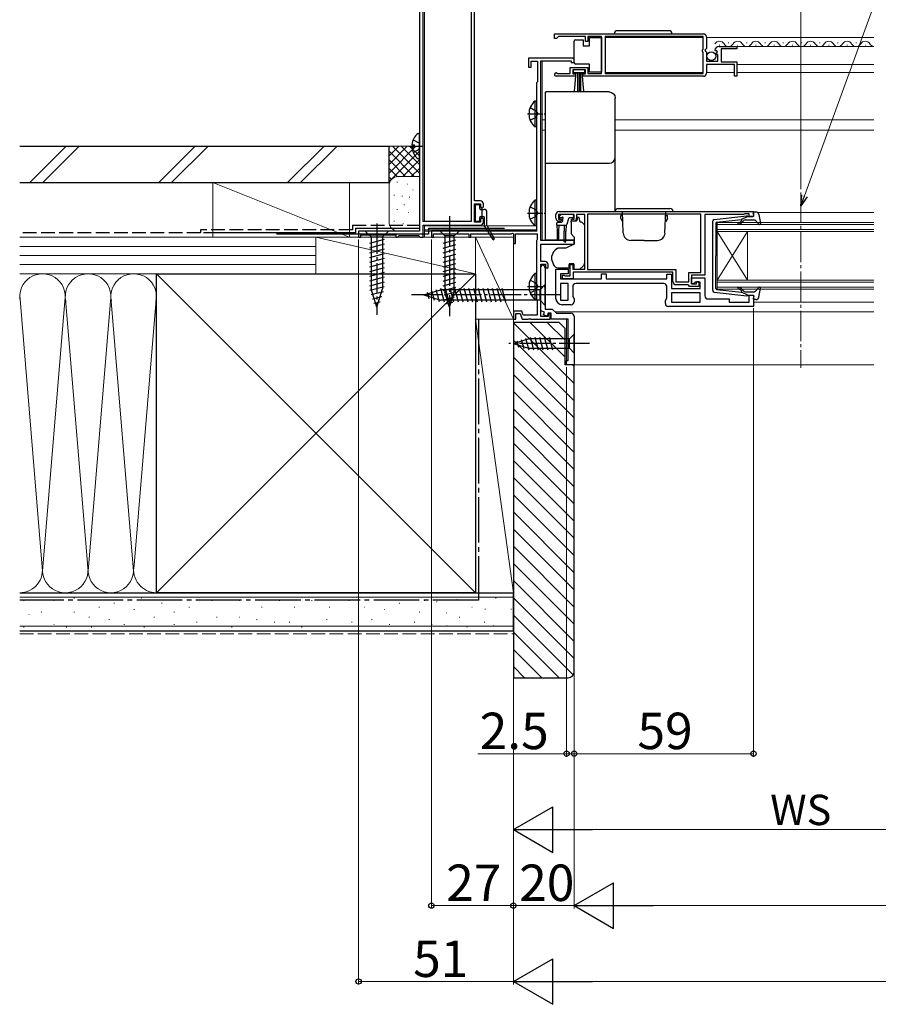
# Model space of a CAD drawing. Extents: x 0 to 1401, y 0 to 2100.
# Drawn here: x 522 to 804, y 955 to 1280 of the extents above; entities that cross this region are included whole.
import ezdxf

# ---------------------------------------------------------------- set-up
doc = ezdxf.new("R2010")
doc.units = 0
doc.linetypes.add('YCENTER_1', pattern=[13, 10, -1, 1, -1])
doc.linetypes.add('YHIDDEN_1', pattern=[4, 3, -1])
for name, color, linetype, lineweight in [('YKK_11', 7, 'CONTINUOUS', 30), ('YKK_12', 2, 'CONTINUOUS', 13), ('YKK_13', 4, 'CONTINUOUS', 30), ('YKK_D', 6, 'CONTINUOUS', 13), ('YSS_K', 3, 'CONTINUOUS', 13), ('YSS_KE', 3, 'CONTINUOUS', 30)]:
    doc.layers.add(name, color=color, linetype=linetype, lineweight=lineweight)
doc.styles.add('text-b', font='txt')

msp = doc.modelspace()

# ---------------------------------------------------------------- linework, layer by layer
at = {"layer": 'YKK_11', "linetype": 'ByBlock', "lineweight": -2, "ltscale": 0.5}
for p, q in [((653.35, 1315), (653.35, 1210)), ((654.55, 1213.2), (654.55, 1299.8)), ((670.35, 1299.8), (670.35, 1213.2)), ((671.45, 1220), (671.45, 1299.8)), ((697.81, 1274.99), (746.81, 1274.99)), ((697.81, 1273.49), (697.81, 1274.99)), ((699.11, 1274.09), (698.81, 1273.79)), ((708.01, 1274.09), (699.11, 1274.09)), ((708.01, 1272.49), (708.01, 1274.09)), ((713.3, 1274.09), (708.81, 1274.09)), ((708.81, 1274.09), (708.81, 1272.49)), ((713.3, 1261.89), (713.3, 1274.09)), ((746.71, 1274.09), (714.5, 1274.09)), ((714.5, 1274.09), (714.5, 1261.89)), ((746.71, 1269.89), (746.71, 1274.09)), ((747.81, 1273.99), (747.81, 1270.16)), ((698.51, 1273.49), (697.81, 1273.49)), ((698.81, 1273.79), (698.51, 1273.49)), ((708.81, 1272.49), (708.01, 1272.49)), ((751.9, 1270.79), (757.81, 1270.79)), ((757.81, 1270.79), (757.81, 1269.99)), ((746.51, 1269.69), (746.71, 1269.89)), ((746.51, 1269.09), (746.51, 1269.69)), ((746.71, 1268.89), (746.51, 1269.09)), ((746.71, 1261.89), (746.71, 1268.89)), ((747.81, 1270.16), (747.35, 1269.62)), ((747.35, 1269.62), (747.51, 1269.29)), ((747.51, 1269.29), (747.81, 1268.99)), ((747.81, 1268.99), (747.81, 1265.99)), ((750.86, 1269.4), (750.61, 1269.61)), ((751.18, 1269.49), (750.86, 1269.4)), ((750.88, 1268.45), (751.45, 1269.02)), ((750.99, 1268.19), (750.88, 1268.45)), ((751.61, 1268.19), (750.99, 1268.19)), ((751.45, 1269.02), (751.18, 1269.49)), ((751.61, 1265.99), (751.61, 1268.19)), ((757.81, 1269.99), (752.71, 1269.99)), ((752.71, 1269.99), (752.71, 1265.79)), ((703.6, 1266.99), (689.3, 1266.99)), ((689.3, 1266.99), (689.3, 1263.99)), ((690.1, 1263.99), (690.1, 1265.99)), ((690.1, 1265.99), (692.2, 1265.99)), ((692.2, 1265.99), (692.2, 1259.18)), ((693.3, 1206.99), (693.3, 1266.09)), ((693.3, 1266.09), (703.3, 1266.09)), ((703.3, 1266.09), (703.3, 1265.59)), ((703.3, 1265.59), (704.3, 1265.59)), ((704.3, 1265.59), (704.3, 1266.29)), ((747.81, 1265.99), (751.61, 1265.99)), ((757.01, 1264.89), (747.81, 1264.89)), ((747.81, 1264.89), (747.81, 1261.99)), ((752.71, 1265.79), (757.81, 1265.79)), ((757.01, 1260.99), (757.01, 1264.89)), ((757.81, 1265.79), (757.81, 1260.99)), ((689.3, 1263.99), (690.1, 1263.99)), ((704.71, 1260.99), (698.36, 1260.99)), ((698.71, 1261.97), (698.9, 1261.89)), ((698.9, 1261.89), (703.01, 1261.89)), ((703.01, 1261.89), (703.01, 1263.89)), ((703.01, 1263.89), (708.81, 1263.89)), ((708.01, 1263.09), (703.81, 1263.09)), ((703.81, 1263.09), (703.81, 1261.79)), ((703.81, 1261.79), (704.71, 1261.79)), ((704.71, 1261.79), (704.71, 1260.99)), ((707.11, 1260.99), (707.11, 1261.79)), ((707.11, 1261.79), (708.01, 1261.79)), ((746.81, 1260.99), (707.11, 1260.99)), ((708.01, 1261.79), (708.01, 1263.09)), ((708.81, 1263.89), (708.81, 1261.89)), ((708.81, 1261.89), (713.3, 1261.89)), ((714.5, 1261.89), (746.71, 1261.89)), ((757.81, 1260.99), (757.01, 1260.99)), ((692.05, 1258.99), (691.9, 1258.79)), ((691.9, 1258.79), (691.9, 1209.99)), ((692.2, 1259.18), (692.05, 1258.99)), ((673.45, 1220), (671.45, 1220)), ((671.45, 1213), (671.45, 1219)), ((671.45, 1219), (673.45, 1219)), ((673.45, 1219), (673.45, 1218)), ((674.45, 1218), (674.45, 1219)), ((673.45, 1218), (673.95, 1217.5)), ((673.95, 1217.5), (674.45, 1218)), ((699.3, 1216.49), (763.3, 1216.49)), ((746, 1215.59), (708.7, 1215.59)), ((708.7, 1215.59), (708.7, 1197.39)), ((746, 1196.39), (746, 1215.59)), ((760.23, 1215.59), (760, 1215.49)), ((760.45, 1215.69), (760.23, 1215.59)), ((761.9, 1215.69), (760.45, 1215.69)), ((761.9, 1214.89), (761.9, 1215.69)), ((763.3, 1216.49), (763.3, 1214.89)), ((670.35, 1213.2), (654.55, 1213.2)), ((673.45, 1213), (671.45, 1213)), ((673.95, 1214.5), (673.45, 1214)), ((673.45, 1214), (673.45, 1213)), ((674.45, 1214), (673.95, 1214.5)), ((674.45, 1213), (674.45, 1214)), ((698.3, 1214.29), (698.3, 1215.49)), ((704.3, 1215.49), (699.1, 1215.49)), ((699.1, 1215.49), (699.1, 1213.99)), ((699.1, 1213.99), (699.9, 1213.99)), ((699.8, 1213.29), (699.3, 1213.29)), ((700.2, 1213.69), (699.8, 1213.29)), ((699.9, 1213.99), (700.2, 1213.69)), ((703.2, 1213.69), (703.5, 1213.99)), ((703.6, 1213.29), (703.2, 1213.69)), ((703.5, 1213.99), (704.3, 1213.99)), ((704.1, 1213.29), (703.6, 1213.29)), ((704.3, 1213.99), (704.3, 1215.49)), ((707.8, 1215.49), (705.1, 1215.49)), ((705.1, 1215.49), (705.1, 1214.29)), ((707.8, 1197.49), (707.8, 1215.49)), ((760, 1215.49), (747.3, 1215.49)), ((747.3, 1215.49), (747.3, 1195.49)), ((763.3, 1214.89), (761.9, 1214.89)), ((653.35, 1210), (633.35, 1210)), ((633.35, 1210), (633.35, 1208)), ((654.55, 1208), (654.55, 1212)), ((654.55, 1212), (673.45, 1212)), ((691.9, 1209.99), (657.3, 1209.99)), ((657.3, 1209.99), (657.3, 1207.99)), ((658, 1207.99), (658, 1209.09)), ((658, 1209.09), (669.6, 1209.09)), ((669.6, 1209.09), (669.6, 1207.99)), ((670.3, 1207.99), (670.3, 1209.09)), ((670.3, 1209.09), (683.58, 1209.09)), ((683.58, 1209.09), (684, 1209.34)), ((684, 1209.34), (684.3, 1209.17)), ((684.3, 1209.17), (684.3, 1205.99)), ((685, 1205.99), (685, 1209.09)), ((685, 1209.09), (692.1, 1209.09)), ((692.1, 1209.09), (692.1, 1207.14)), ((633.35, 1208), (634.05, 1208)), ((634.05, 1208), (634.05, 1208.8)), ((634.05, 1208.8), (645.65, 1208.8)), ((645.65, 1208.8), (645.65, 1208)), ((645.65, 1208), (646.05, 1208)), ((646.05, 1208), (646.35, 1208.3)), ((646.35, 1208.3), (646.65, 1208.6)), ((646.65, 1208.6), (653.05, 1208.6)), ((653.05, 1208.6), (653.35, 1208.3)), ((653.35, 1208.3), (653.65, 1208)), ((653.65, 1208), (654.55, 1208)), ((657.3, 1207.99), (658, 1207.99)), ((669.6, 1207.99), (670.3, 1207.99)), ((684.3, 1205.99), (685, 1205.99)), ((692, 1206.97), (691.9, 1206.79)), ((691.9, 1206.79), (691.9, 1187.49)), ((692.1, 1207.14), (692, 1206.97)), ((704.3, 1206.99), (693.3, 1206.99)), ((704.3, 1205.69), (704.3, 1206.99)), ((693.3, 1199.99), (693.3, 1205.69)), ((693.3, 1205.69), (704.3, 1205.69)), ((694.7, 1199.99), (693.3, 1199.99)), ((693.3, 1181.89), (693.3, 1199.19)), ((693.3, 1199.19), (694.9, 1199.19)), ((693.3, 1198.29), (693.8, 1198.79)), ((693.3, 1183.82), (693.3, 1198.29)), ((694.8, 1197.79), (694.8, 1184.39)), ((694.9, 1199.19), (694.9, 1198.29)), ((694.9, 1198.29), (695.4, 1197.79)), ((695.4, 1197.79), (695.7, 1198.09)), ((695.7, 1198.09), (695.7, 1198.99)), ((698.3, 1187.79), (698.3, 1197.49)), ((698.3, 1197.49), (702.3, 1197.49)), ((702.3, 1197.49), (702.3, 1195.99)), ((703, 1195.29), (703, 1198.99)), ((703, 1198.99), (703.8, 1198.99)), ((703.8, 1198.99), (703.8, 1197.49)), ((703.8, 1197.49), (707.8, 1197.49)), ((736.8, 1196.49), (704, 1196.49)), ((704, 1196.49), (704, 1194.29)), ((708.7, 1197.39), (737.7, 1197.39)), ((736.8, 1193.39), (736.8, 1196.49)), ((737.7, 1197.39), (737.7, 1193.29)), ((742, 1193.29), (742, 1196.39)), ((742, 1196.39), (746, 1196.39)), ((702.3, 1195.99), (699.8, 1195.99)), ((699.8, 1195.99), (699.8, 1194.29)), ((699.8, 1194.29), (713.3, 1194.29)), ((700.5, 1194.29), (700.5, 1195.49)), ((700.5, 1195.49), (700.9, 1195.49)), ((704, 1194.29), (700.5, 1194.29)), ((700.9, 1195.49), (701.13, 1195.39)), ((701.13, 1195.39), (701.35, 1195.29)), ((701.35, 1195.29), (703, 1195.29)), ((713.3, 1194.29), (713.3, 1195.99)), ((713.3, 1195.99), (714.8, 1195.99)), ((714.8, 1195.99), (714.8, 1194.29)), ((714.8, 1194.29), (734.8, 1194.29)), ((734.8, 1194.29), (734.8, 1195.89)), ((734.8, 1195.89), (736.3, 1195.89)), ((736.3, 1195.89), (736.3, 1191.19)), ((737.7, 1193.29), (742, 1193.29)), ((747.3, 1195.49), (742.9, 1195.49)), ((742.9, 1195.49), (742.9, 1192.69)), ((742.9, 1192.69), (742.9, 1194.69)), ((742.9, 1194.69), (747.3, 1194.69)), ((744.1, 1193.19), (743.6, 1192.69)), ((745.8, 1193.19), (744.1, 1193.19)), ((744.6, 1192.69), (744.6, 1193.49)), ((744.6, 1193.49), (745.3, 1193.49)), ((745.3, 1193.49), (745.3, 1191.79)), ((745.8, 1191.19), (745.8, 1193.19)), ((747.3, 1194.69), (747.3, 1188.69)), ((702.3, 1192.79), (699.8, 1192.79)), ((699.8, 1192.79), (699.8, 1187.29)), ((702.3, 1187.29), (702.3, 1192.79)), ((703.8, 1191.79), (703.8, 1188.51)), ((733.8, 1192.79), (704.8, 1192.79)), ((734.8, 1187.91), (734.8, 1191.79)), ((736.3, 1191.19), (745.8, 1191.19)), ((745.8, 1189.69), (736.3, 1189.69)), ((736.3, 1189.69), (736.3, 1186.69)), ((741.7, 1192.39), (737.8, 1192.39)), ((742, 1192.09), (741.7, 1192.39)), ((742.3, 1191.79), (742, 1192.09)), ((745.3, 1191.79), (742.3, 1191.79)), ((742.9, 1192.69), (744.6, 1192.69)), ((743.6, 1192.69), (742.9, 1192.69)), ((745.8, 1186.69), (745.8, 1189.69)), ((691.9, 1187.49), (692, 1187.32)), ((692, 1187.32), (692.1, 1187.15)), ((692.1, 1187.15), (692.1, 1182.39)), ((699.8, 1187.29), (702.3, 1187.29)), ((703.8, 1188.51), (704.3, 1187.79)), ((704.3, 1187.79), (704.3, 1186.79)), ((734.3, 1187.19), (734.8, 1187.91)), ((734.3, 1186.19), (734.3, 1187.19)), ((736.3, 1186.69), (745.8, 1186.69)), ((748.3, 1187.69), (755.3, 1187.69)), ((755.3, 1187.69), (755.3, 1186.59)), ((755.3, 1186.59), (761.9, 1186.59)), ((761.9, 1186.59), (761.9, 1188.89)), ((761.9, 1188.89), (763.3, 1188.89)), ((763.3, 1188.89), (763.3, 1185.19)), ((687.07, 1183.69), (684.3, 1183.69)), ((684.3, 1183.69), (684.3, 1180.99)), ((687.55, 1182.39), (687.07, 1183.69)), ((694.56, 1183.36), (693.3, 1183.82)), ((694.22, 1182.42), (694.56, 1183.36)), ((694.8, 1184.39), (697.1, 1184.39)), ((697.1, 1184.39), (698.5, 1182.99)), ((703.3, 1185.79), (700.3, 1185.79)), ((763.3, 1185.19), (735.3, 1185.19)), ((684.3, 1180.99), (685.1, 1180.99)), ((685.1, 1180.99), (685.1, 1182.89)), ((685.1, 1182.89), (686.51, 1182.89)), ((686.51, 1182.89), (687.2, 1180.99)), ((687.2, 1180.99), (689.15, 1180.99)), ((692.1, 1182.39), (687.55, 1182.39)), ((689.15, 1180.99), (689.33, 1181.11)), ((689.33, 1181.11), (689.88, 1181.11)), ((689.88, 1181.11), (690.06, 1180.99)), ((690.06, 1180.99), (696.4, 1180.99)), ((695.7, 1181.89), (693.3, 1181.89)), ((695.35, 1182.01), (694.22, 1182.42)), ((695.7, 1182.99), (695.35, 1182.01)), ((696.7, 1182.99), (695.7, 1182.99)), ((696.4, 1182.79), (695.7, 1182.79)), ((695.7, 1182.79), (695.7, 1181.89)), ((696.4, 1180.99), (696.4, 1182.79)), ((696.7, 1180.99), (696.7, 1182.99)), ((702.3, 1180.99), (696.7, 1180.99)), ((698.5, 1182.99), (703.3, 1182.99)), ((702.3, 1167.49), (702.3, 1180.99)), ((704.3, 1181.99), (704.3, 1165.99)), ((701.8, 1165.99), (701.8, 1167.49)), ((701.8, 1167.49), (702.3, 1167.49)), ((704.3, 1165.99), (701.8, 1165.99))]:
    msp.add_line(p, q, dxfattribs=at)
for centre, radius, start, end in [((746.81, 1273.99), 1, 0, 90), ((751.9, 1269.49), 1.3, 90, 174.7841), ((703.6, 1266.29), 0.7, 0, 90), ((698.36, 1261.54), 0.55, 49.8806, 270), ((746.81, 1261.99), 1, 270, 360), ((673.45, 1219), 1, 0, 90), ((699.3, 1215.49), 1, 90, 180), ((673.45, 1213), 1, 270, 360), ((699.3, 1214.29), 1, 180, 270), ((704.1, 1214.29), 1, 270, 360), ((694.7, 1198.99), 1, 0, 90), ((693.8, 1197.79), 1, 0, 90), ((737.8, 1193.39), 1, 180, 270), ((704.8, 1191.79), 1, 90, 180), ((733.8, 1191.79), 1, 0, 90), ((700.3, 1187.79), 2, 180, 270), ((703.3, 1186.79), 1, 270, 360), ((748.3, 1188.69), 1, 180, 270), ((735.3, 1186.19), 1, 180, 270), ((703.3, 1181.99), 1, 0, 90)]:
    msp.add_arc(centre, radius, start, end, dxfattribs=at)
at = {"layer": 'YKK_12', "ltscale": 1.5}
for p, q in [((655.05, 1299.5), (655.05, 1213.2)), ((655.05, 1212), (655.05, 1208)), ((691.95, 1211.8), (655.05, 1211.8)), ((691.95, 1210.5), (655.05, 1210.5)), ((691.95, 1210), (655.05, 1210))]:
    msp.add_line(p, q, dxfattribs=at)
at = {"layer": 'YKK_12'}
for p, q in [((714.51, 1273.79), (746.71, 1273.79)), ((747.81, 1273.79), (802.89, 1273.79)), ((751.9, 1270.79), (802.89, 1270.79)), ((752.01, 1271.29), (752.21, 1271.29)), ((755.01, 1272.05), (755.21, 1272.05)), ((758.01, 1271.29), (758.21, 1271.29)), ((761.01, 1272.05), (761.21, 1272.05)), ((764.01, 1271.29), (764.21, 1271.29)), ((767.01, 1272.05), (767.21, 1272.05)), ((770.01, 1271.29), (770.21, 1271.29)), ((773.01, 1272.05), (773.21, 1272.05)), ((776.01, 1271.29), (776.21, 1271.29)), ((779.01, 1272.05), (779.21, 1272.05)), ((782.01, 1271.29), (782.21, 1271.29)), ((785.01, 1272.05), (785.21, 1272.05)), ((788.01, 1271.29), (788.21, 1271.29)), ((791.01, 1272.05), (791.21, 1272.05)), ((794.01, 1271.29), (794.21, 1271.29)), ((797.01, 1272.05), (797.21, 1272.05)), ((800.01, 1271.29), (800.21, 1271.29)), ((704.3, 1266.99), (693.8, 1266.99)), ((693.8, 1266.09), (693.8, 1246.69)), ((704.3, 1265.59), (703.5, 1265.59)), ((757.81, 1264.89), (802.89, 1264.89)), ((714.51, 1262.29), (746.71, 1262.29)), ((747.81, 1262.29), (757.01, 1262.29)), ((757.81, 1262.29), (802.89, 1262.29)), ((693.8, 1246.69), (693.8, 1206.99)), ((693.8, 1246.69), (694.8, 1246.69)), ((717.8, 1246.69), (802.89, 1246.69)), ((693.8, 1243.29), (694.8, 1243.29)), ((717.8, 1243.29), (802.89, 1243.29)), ((764.51, 1216.19), (802.89, 1216.19)), ((751.3, 1212.89), (751.3, 1209.89)), ((802.89, 1212.89), (751.3, 1212.89)), ((751.3, 1212.19), (802.89, 1212.19)), ((802.89, 1210.59), (751.3, 1210.59)), ((751.3, 1209.89), (802.89, 1209.89)), ((751.3, 1209.89), (751.3, 1193.89)), ((751.3, 1209.89), (761.3, 1193.89)), ((751.3, 1193.89), (761.3, 1209.89)), ((761.3, 1209.89), (761.3, 1193.89)), ((751.3, 1193.89), (751.3, 1190.89)), ((802.89, 1193.89), (751.3, 1193.89)), ((751.3, 1193.19), (802.89, 1193.19)), ((802.89, 1191.59), (751.3, 1191.59)), ((751.3, 1190.89), (802.89, 1190.89)), ((763.3, 1186.59), (802.89, 1186.59)), ((698, 1183.49), (802.89, 1183.49)), ((701.8, 1165.99), (701.8, 1180.99)), ((701.8, 1165.99), (802.89, 1165.99))]:
    msp.add_line(p, q, dxfattribs=at)
at = {"layer": 'YKK_12', "ltscale": 0.5}
msp.add_line((781.95, 1271.29), (782.15, 1271.29), dxfattribs=at)
at = {"layer": 'YKK_12', "linetype": 'YCENTER_1'}
msp.add_line((778.93, 1222.79), (778.93, 1165), dxfattribs=at)
at = {"layer": 'YKK_12'}
for centre, start, end in [((752.11, 1270.84), 29.2025, 150.7975), ((755.11, 1272.51), 209.2025, 330.7975), ((758.11, 1270.84), 29.2025, 150.7975), ((761.11, 1272.51), 209.2025, 330.7975), ((764.11, 1270.84), 29.2025, 150.7975), ((767.11, 1272.51), 209.2025, 330.7975), ((770.11, 1270.84), 29.2025, 150.7975), ((773.11, 1272.51), 209.2025, 330.7975), ((776.11, 1270.84), 29.2025, 150.7975), ((779.11, 1272.51), 209.2025, 330.7975), ((782.11, 1270.84), 29.2025, 150.7975), ((785.11, 1272.51), 209.2025, 330.7975), ((788.11, 1270.84), 29.2025, 150.7975), ((791.11, 1272.51), 209.2025, 330.7975), ((794.11, 1270.84), 29.2025, 150.7975), ((797.11, 1272.51), 209.2025, 330.7975), ((800.11, 1270.84), 29.2025, 150.7975), ((803.11, 1272.51), 209.2025, 262.6398)]:
    msp.add_arc(centre, 1.72, start, end, dxfattribs=at)
at = {"layer": 'YKK_13', "ltscale": 0.5}
for p, q in [((735.46, 1275.99), (718.46, 1275.99)), ((704.3, 1272.04), (704.3, 1272.54)), ((704.3, 1266.04), (704.3, 1272.04)), ((704.8, 1273.04), (707.3, 1273.04)), ((707.3, 1273.04), (707.3, 1271.04)), ((707.3, 1271.04), (709.3, 1271.04)), ((709.3, 1271.04), (709.3, 1273.74)), ((709.3, 1273.74), (713.3, 1273.74)), ((713.3, 1273.74), (713.3, 1262.34)), ((704.3, 1265.54), (704.3, 1266.04)), ((709.3, 1265.04), (704.8, 1265.04)), ((709.3, 1262.34), (709.3, 1265.04)), ((707.81, 1263.09), (704.01, 1263.09)), ((704.01, 1263.09), (704.01, 1262.24)), ((704.01, 1262.24), (707.81, 1262.24)), ((704.37, 1256.12), (704.91, 1262.24)), ((705.41, 1262.24), (705.41, 1256.09)), ((705.91, 1262.24), (705.91, 1256.09)), ((706.41, 1262.24), (706.41, 1256.09)), ((707.44, 1256.12), (706.91, 1262.24)), ((707.81, 1262.24), (707.81, 1263.09)), ((713.3, 1262.34), (709.3, 1262.34)), ((691.39, 1252.85), (691.39, 1244.35)), ((691.9, 1252.85), (691.39, 1252.85)), ((691.9, 1252.85), (691.9, 1244.35)), ((691.9, 1250.6), (691.9, 1246.6)), ((691.9, 1244.35), (691.39, 1244.35)), ((691.39, 1220.24), (691.39, 1211.74)), ((691.9, 1220.24), (691.39, 1220.24)), ((691.9, 1220.24), (691.9, 1211.74)), ((691.9, 1217.99), (691.9, 1213.99)), ((717.8, 1216.49), (736.8, 1216.49)), ((718.8, 1217.49), (735.8, 1217.49)), ((720.42, 1209.41), (720.17, 1216.49)), ((734.18, 1209.41), (734.43, 1216.49)), ((763.39, 1215.27), (763.22, 1215.91)), ((764.07, 1216.29), (763.51, 1216.29)), ((720.19, 1215.19), (719.6, 1215.19)), ((719.6, 1214.2), (719.6, 1215.19)), ((719.6, 1214.2), (720.25, 1213.07)), ((735, 1214.2), (734.35, 1213.07)), ((734.42, 1215.19), (735, 1215.19)), ((735, 1214.2), (735, 1215.19)), ((749.91, 1190.44), (749.91, 1213.35)), ((750.35, 1213.85), (761.09, 1215.09)), ((750.91, 1212.63), (750.91, 1201.89)), ((751.17, 1212.93), (759.41, 1213.88)), ((759.42, 1213.53), (759.1, 1213.15)), ((761.41, 1214.89), (759.41, 1213.88)), ((759.48, 1212.83), (759.91, 1213.34)), ((760.67, 1213.69), (763.67, 1213.69)), ((761.41, 1214.89), (763.11, 1214.89)), ((763.89, 1213.6), (765.08, 1212.29)), ((765.06, 1215.48), (765.6, 1212.55)), ((691.9, 1211.74), (691.39, 1211.74)), ((727.3, 1206.99), (722.92, 1206.99)), ((727.3, 1206.99), (731.69, 1206.99)), ((750.91, 1191.16), (750.91, 1201.89)), ((691.39, 1196.04), (691.39, 1187.54)), ((691.9, 1196.04), (691.39, 1196.04)), ((691.9, 1196.04), (691.9, 1187.54)), ((691.9, 1193.79), (691.9, 1189.79)), ((750.35, 1189.94), (761.09, 1188.7)), ((751.17, 1190.86), (759.41, 1189.91)), ((759.42, 1190.25), (759.1, 1190.64)), ((761.41, 1188.89), (759.41, 1189.91)), ((759.48, 1190.96), (759.91, 1190.45)), ((760.67, 1190.09), (763.67, 1190.09)), ((763.89, 1190.19), (765.08, 1191.5)), ((765.06, 1188.31), (765.6, 1191.24)), ((691.9, 1187.54), (691.39, 1187.54)), ((761.41, 1188.89), (763.11, 1188.89)), ((763.39, 1188.51), (763.22, 1187.87)), ((764.07, 1187.49), (763.51, 1187.49))]:
    msp.add_line(p, q, dxfattribs=at)
at = {"layer": 'YKK_13'}
for p, q in [((694.8, 1255.56), (694.8, 1254.29)), ((715.8, 1255.86), (695.1, 1255.86)), ((717.8, 1252.59), (717.8, 1253.85)), ((694.8, 1232.69), (694.8, 1232.03)), ((694.8, 1232.03), (694.8, 1228.45)), ((717.8, 1233.73), (717.8, 1234.39)), ((717.8, 1228.3), (717.8, 1233.73)), ((694.8, 1228.45), (694.8, 1207.38)), ((717.8, 1216.49), (717.8, 1228.3)), ((671.7, 1218.4), (671.7, 1213.6)), ((672.9, 1218.7), (672, 1218.7)), ((673.2, 1217.5), (673.2, 1218.4)), ((673.5, 1217.2), (674.6, 1217.2)), ((674, 1214.8), (674, 1217.2)), ((675.6, 1211.88), (675.6, 1216.2)), ((672, 1213.3), (672.9, 1213.3)), ((673.2, 1213.6), (673.2, 1214.5)), ((673.5, 1214.8), (674.5, 1214.8)), ((673.95, 1214.8), (674, 1214.84)), ((674.8, 1211.59), (674.8, 1214.5)), ((698.55, 1211.99), (698.55, 1212.69)), ((698.85, 1212.99), (700.15, 1212.99)), ((699.44, 1214.91), (699.94, 1215.41)), ((699.99, 1214.39), (699.65, 1214.39)), ((703.75, 1215.49), (700.15, 1215.49)), ((700.45, 1213.93), (700.45, 1213.29)), ((702.39, 1214.17), (701.87, 1212.22)), ((703.75, 1214.39), (702.68, 1214.39)), ((704.93, 1213.29), (703.3, 1213.29)), ((703.3, 1212.99), (703.3, 1213.29)), ((703.3, 1212.99), (703.3, 1209.37)), ((704.05, 1215.19), (704.05, 1214.69)), ((705.9, 1214.49), (705.4, 1214.49)), ((705.4, 1214.49), (705.4, 1214.29)), ((706.31, 1212.99), (705.9, 1214.49)), ((706.6, 1212.99), (706.31, 1212.99)), ((707.66, 1212.14), (706.95, 1212.85)), ((643.15, 1210), (635.55, 1210)), ((635.55, 1210), (637.45, 1208.1)), ((643.15, 1210), (641.25, 1208.1)), ((666.4, 1209.99), (660.2, 1209.99)), ((660.2, 1209.99), (661.75, 1208.44)), ((666.4, 1209.99), (664.85, 1208.44)), ((674.84, 1211.42), (677.54, 1207.31)), ((675.63, 1211.73), (677.96, 1207.57)), ((698.55, 1211.99), (701.58, 1211.99)), ((698.55, 1211.99), (698.65, 1209.99)), ((698.65, 1209.99), (698.65, 1207.44)), ((699.25, 1211.99), (699.15, 1209.99)), ((699.15, 1209.99), (699.15, 1207.44)), ((700.95, 1211.99), (701.05, 1209.99)), ((701.05, 1206.64), (701.05, 1209.99)), ((701.65, 1212), (701.55, 1209.99)), ((701.55, 1206.64), (701.55, 1209.99)), ((703.42, 1209.05), (704.3, 1207.99)), ((707.8, 1200.93), (707.8, 1211.79)), ((641.8, 1207.24), (636.9, 1205.93)), ((637.45, 1208.1), (641.25, 1208.1)), ((637.45, 1208.1), (637.45, 1191.02)), ((641.25, 1208.1), (641.25, 1191.02)), ((661.2, 1206.02), (665.4, 1207.14)), ((661.75, 1208.44), (661.75, 1189.91)), ((664.85, 1208.44), (661.75, 1208.44)), ((664.85, 1189.91), (664.85, 1208.44)), ((694.8, 1207.38), (694.8, 1207.3)), ((704.3, 1207), (695.1, 1207)), ((704.3, 1207.99), (704.3, 1205.69)), ((641.8, 1205.69), (636.9, 1204.38)), ((641.8, 1204.14), (636.9, 1202.82)), ((641.8, 1202.58), (636.9, 1201.27)), ((661.2, 1204.47), (665.4, 1205.59)), ((661.2, 1202.91), (665.4, 1204.04)), ((701.52, 1204.39), (698.97, 1204.39)), ((704.3, 1205.69), (701.52, 1204.39)), ((641.8, 1201.03), (636.9, 1199.72)), ((641.8, 1199.48), (636.9, 1198.16)), ((661.2, 1201.36), (665.4, 1202.48)), ((661.2, 1199.81), (665.4, 1200.93)), ((661.2, 1198.25), (665.4, 1199.38)), ((696.8, 1201.57), (696.8, 1200.97)), ((696.83, 1200.8), (697.49, 1198.98)), ((707.8, 1199.92), (707.8, 1200.93)), ((641.8, 1197.92), (636.9, 1196.61)), ((641.8, 1196.37), (636.9, 1195.06)), ((661.2, 1196.7), (665.4, 1197.83)), ((661.2, 1195.15), (665.4, 1196.27)), ((698.9, 1197.99), (702.6, 1197.99)), ((702.6, 1199.29), (702.6, 1198.99)), ((704.2, 1199.29), (702.6, 1199.29)), ((702.6, 1197.99), (702.6, 1198.99)), ((704.2, 1199.29), (704.2, 1197.49)), ((704.2, 1197.49), (706.2, 1197.49)), ((706.2, 1197.49), (707.22, 1198.51)), ((641.8, 1194.82), (636.9, 1193.5)), ((641.8, 1193.26), (636.9, 1191.95)), ((661.2, 1193.59), (665.4, 1194.72)), ((661.2, 1192.04), (665.4, 1193.17)), ((641.8, 1191.71), (637.05, 1190.44)), ((639.35, 1185), (637.45, 1191.02)), ((639.35, 1185), (637.45, 1191.02)), ((641.53, 1190.09), (637.5, 1189.01)), ((639.35, 1185), (641.25, 1191.02)), ((654.8, 1189), (660.35, 1190.75)), ((655.95, 1189.93), (656.5, 1187.88)), ((657.38, 1190.39), (658.2, 1187.35)), ((658.81, 1190.84), (659.89, 1186.81)), ((660.25, 1191.29), (661.48, 1186.7)), ((693.05, 1190.75), (660.35, 1190.75)), ((661.2, 1190.49), (665.4, 1191.61)), ((661.46, 1189.01), (665.4, 1190.06)), ((663.3, 1184.99), (661.75, 1189.91)), ((661.8, 1191.3), (663.03, 1186.7)), ((663.3, 1184.99), (664.85, 1189.91)), ((663.35, 1191.3), (664.58, 1186.7)), ((664.9, 1191.3), (666.13, 1186.7)), ((666.46, 1191.3), (667.69, 1186.7)), ((668.01, 1191.3), (669.24, 1186.7)), ((669.56, 1191.3), (670.79, 1186.7)), ((671.11, 1191.3), (672.35, 1186.7)), ((672.67, 1191.3), (673.9, 1186.7)), ((674.22, 1191.3), (675.45, 1186.7)), ((675.77, 1191.3), (677.01, 1186.7)), ((677.33, 1191.3), (678.56, 1186.7)), ((678.88, 1191.3), (680.11, 1186.7)), ((680.43, 1191.3), (681.66, 1186.7)), ((694.8, 1192.5), (693.05, 1190.75)), ((693.05, 1187.25), (693.05, 1190.75)), ((694.8, 1185.5), (694.8, 1192.5)), ((640.99, 1188.39), (637.96, 1187.58)), ((640.46, 1186.69), (638.41, 1186.15)), ((654.8, 1189), (660.35, 1187.25)), ((693.05, 1187.25), (660.35, 1187.25)), ((661.91, 1187.57), (664.95, 1188.39)), ((662.36, 1186.14), (664.41, 1186.69)), ((694.8, 1185.5), (693.05, 1187.25)), ((684.3, 1173), (689.22, 1174.55)), ((685.45, 1173.93), (686, 1171.88)), ((686.88, 1174.39), (687.7, 1171.35)), ((688.31, 1174.84), (689.37, 1170.9)), ((702.75, 1174.55), (689.22, 1174.55)), ((689.8, 1175.1), (690.92, 1170.9)), ((691.35, 1175.1), (692.48, 1170.9)), ((692.9, 1175.1), (694.03, 1170.9)), ((694.46, 1175.1), (695.58, 1170.9)), ((696.01, 1175.1), (697.13, 1170.9)), ((704.3, 1176.1), (702.75, 1174.55)), ((702.75, 1171.45), (702.75, 1174.55)), ((704.3, 1169.9), (704.3, 1176.1)), ((684.3, 1173), (689.22, 1171.45)), ((689.22, 1171.45), (702.75, 1171.45)), ((704.3, 1169.9), (702.75, 1171.45))]:
    msp.add_line(p, q, dxfattribs=at)
at = {"layer": 'YKK_13', "linetype": 'YCENTER_1', "ltscale": 0.5}
for p, q in [((688.95, 1248.6), (694.62, 1248.6)), ((688.95, 1215.99), (694.62, 1215.99)), ((688.95, 1191.79), (694.62, 1191.79))]:
    msp.add_line(p, q, dxfattribs=at)
at = {"layer": 'YKK_13', "linetype": 'YHIDDEN_1', "ltscale": 0.5}
for p, q in [((689.81, 1250.67), (691.71, 1249.74)), ((691.71, 1249.74), (692.32, 1248.6)), ((691.71, 1247.45), (692.32, 1248.6)), ((689.81, 1246.52), (691.71, 1247.45)), ((689.81, 1218.07), (691.71, 1217.14)), ((691.71, 1217.14), (692.32, 1215.99)), ((691.71, 1214.85), (692.32, 1215.99)), ((689.81, 1213.92), (691.71, 1214.85)), ((689.81, 1193.87), (691.71, 1192.94)), ((691.71, 1192.94), (692.32, 1191.79)), ((689.81, 1189.72), (691.71, 1190.65)), ((691.71, 1190.65), (692.32, 1191.79))]:
    msp.add_line(p, q, dxfattribs=at)
at = {"layer": 'YKK_13', "ltscale": 1.5}
for p, q in [((653.35, 1234.02), (653.35, 1241.97)), ((650.86, 1238.42), (651.75, 1238.42)), ((651.75, 1237.57), (651.75, 1238.42)), ((650.86, 1237.57), (651.75, 1237.57))]:
    msp.add_line(p, q, dxfattribs=at)
at = {"layer": 'YKK_13', "linetype": 'YHIDDEN_1', "ltscale": 1.5}
for p, q in [((651.27, 1240.07), (653.13, 1239.14)), ((653.13, 1239.14), (653.35, 1238.75)), ((651.27, 1235.92), (653.13, 1236.85)), ((653.13, 1236.85), (653.35, 1237.25))]:
    msp.add_line(p, q, dxfattribs=at)
at = {"layer": 'YKK_13', "linetype": 'YCENTER_1', "ltscale": 1.5}
msp.add_line((649.85, 1238), (654.39, 1238), dxfattribs=at)
at = {"layer": 'YKK_13', "linetype": 'YCENTER_1'}
for p, q in [((639.35, 1212.5), (639.35, 1182.5)), ((663.3, 1214.99), (663.3, 1182.08)), ((699.8, 1189), (649.8, 1189)), ((709.3, 1173), (682.82, 1173))]:
    msp.add_line(p, q, dxfattribs=at)
at = {"layer": 'YKK_13', "ltscale": 0.5}
msp.add_circle((749.45, 1267.64), 1.45, dxfattribs=at)
for centre, radius, start, end in [((718.46, 1274.99), 1, 90, 180), ((735.46, 1274.99), 1, 0, 90), ((704.8, 1272.54), 0.5, 90, 180), ((704.8, 1265.54), 0.5, 180, 270), ((694.93, 1248.6), 5.53, 129.7941, 230.2059), ((694.93, 1215.99), 5.53, 129.7941, 230.2059), ((718.8, 1216.49), 1, 90, 180), ((735.8, 1216.49), 1, 0, 90), ((763.51, 1215.99), 0.3, 90, 195.5654), ((764.07, 1215.29), 1, 10.5121, 90), ((750.41, 1213.35), 0.5, 96.6209, 180), ((751.21, 1212.63), 0.3, 96.6209, 180), ((758.33, 1212.54), 0.25, 90, 270), ((758.33, 1213.79), 1, 270, 320), ((758.33, 1213.79), 1.5, 270, 320), ((759.27, 1213.66), 0.2, 320, 96.6209), ((760.67, 1212.69), 1, 90, 140), ((761.12, 1214.79), 0.3, 19.4712, 96.6209), ((763.11, 1215.19), 0.3, 270, 15.5654), ((763.67, 1213.39), 0.3, 42.3553, 90), ((765.31, 1212.49), 0.3, 222.3553, 10.5121), ((722.92, 1209.49), 2.5, 182, 270), ((731.69, 1209.49), 2.5, 270, 358), ((694.93, 1191.79), 5.53, 129.7941, 230.2059), ((750.41, 1190.44), 0.5, 180, 263.3791), ((751.21, 1191.16), 0.3, 180, 263.3791), ((758.33, 1191.24), 0.25, 90, 270), ((758.33, 1189.99), 1.5, 40, 90), ((758.33, 1189.99), 1, 40, 90), ((759.27, 1190.13), 0.2, 263.3791, 40), ((760.67, 1191.09), 1, 220, 270), ((763.67, 1190.39), 0.3, 270, 317.6447), ((765.31, 1191.29), 0.3, 349.4879, 137.6447), ((761.12, 1188.99), 0.3, 263.3791, 340.5288), ((763.11, 1188.59), 0.3, 344.4346, 90), ((763.51, 1187.79), 0.3, 164.4346, 270), ((764.07, 1188.49), 1, 270, 349.4879)]:
    msp.add_arc(centre, radius, start, end, dxfattribs=at)
at = {"layer": 'YKK_13', "ltscale": 1.5}
for centre, radius, start, end in [((656.15, 1238), 5.3, 127.7141, 175.4006), ((653.07, 1241.97), 0.274, 0, 127.7141), ((656.15, 1238), 5.3, 184.5994, 232.2859), ((653.07, 1234.02), 0.274, 232.2859, 0)]:
    msp.add_arc(centre, radius, start, end, dxfattribs=at)
at = {"layer": 'YKK_13'}
for centre, radius, start, end in [((695.1, 1232.7), 0.3, 180.0395, 270.039), ((715.8, 1234.4), 2, 269.9607, 359.9607), ((672, 1218.4), 0.3, 90, 180), ((672.9, 1218.4), 0.3, 0, 90), ((673.5, 1217.5), 0.3, 180, 270), ((674.6, 1216.2), 1, 0, 90), ((672, 1213.6), 0.3, 180, 270), ((672.9, 1213.6), 0.3, 270, 0), ((673.5, 1214.5), 0.3, 90, 180), ((674.5, 1214.5), 0.3, 0, 90), ((698.85, 1212.69), 0.3, 90, 180), ((699.65, 1214.69), 0.3, 135, 270), ((700.15, 1215.19), 0.3, 90, 135), ((699.99, 1214.69), 0.3, 270, 326.9443), ((700.15, 1213.29), 0.3, 270, 0), ((700.45, 1214.39), 0.25, 303.0557, 146.9443), ((700.75, 1213.93), 0.3, 123.0557, 180), ((702.68, 1214.09), 0.3, 90, 165), ((703.75, 1215.19), 0.3, 0, 90), ((703.75, 1214.69), 0.3, 270, 0), ((704.1, 1214.29), 1.3, 309.7152, 0), ((706.6, 1212.49), 0.5, 45, 90), ((675.1, 1211.59), 0.3, 180, 213.2094), ((675.9, 1211.88), 0.3, 180, 209.2543), ((701.58, 1212.29), 0.3, 270, 345), ((703.8, 1209.37), 0.5, 180, 220), ((707.3, 1211.79), 0.5, 0, 45), ((677.75, 1207.45), 0.25, 213.2094, 28.5241), ((695.1, 1207.3), 0.3, 180.004, 270.0042), ((698.9, 1207.44), 0.25, 180, 0), ((701.3, 1206.64), 0.25, 180, 0), ((701.6, 1200.24), 5, 125.7954, 162.8538), ((697.3, 1201.57), 0.5, 162.8538, 180), ((697.3, 1200.97), 0.5, 180, 200), ((705.8, 1199.92), 2, 341.6867, 0), ((698.9, 1199.49), 1.5, 200, 270), ((705.8, 1199.92), 2, 315, 341.6867)]:
    msp.add_arc(centre, radius, start, end, dxfattribs=at)
at = {"layer": 'YKK_13', "extrusion": (0, 0, -1)}
for centre, major_axis, start_param, end_param in [((695.1, 1255.56), (0, -0.3), 1.570796, 3.141593), ((715.8, 1253.85), (0, -2), 3.141593, 4.712389)]:
    msp.add_ellipse(centre, major_axis=major_axis, ratio=0.998401, start_param=start_param, end_param=end_param, dxfattribs=at)
at = {"layer": 'YKK_13'}
for points, knots in [([(694.8, 1254.29), (694.8, 1254.28), (694.8, 1254.23), (694.8, 1254.1), (694.8, 1254.04), (694.8, 1253.92), (694.8, 1253.85), (694.8, 1253.69), (694.8, 1253.61), (694.8, 1253.43), (694.8, 1253.33), (694.8, 1253.03), (694.8, 1252.82), (694.8, 1252.6)], [0, 0, 0, 0, 0.25, 0.25, 0.375, 0.375, 0.5, 0.5, 0.625, 0.625, 0.75, 0.75, 1, 1, 1, 1]), ([(694.8, 1252.6), (694.8, 1250.7), (694.8, 1248.8), (694.8, 1246.9), (694.8, 1244.82), (694.8, 1242.73), (694.8, 1240.64), (694.8, 1238.56), (694.8, 1236.47), (694.8, 1234.39)], [0, 0, 0, 0, 0.00570027, 0.00570027, 0.00570027, 0.01195639, 0.01195639, 0.01195639, 0.01821253, 0.01821253, 0.01821253, 0.01821253]), ([(717.8, 1234.39), (717.8, 1237.43), (717.8, 1240.46), (717.8, 1246.53), (717.8, 1249.56), (717.8, 1252.59)], [0, 0, 0, 0, 0.5, 0.5, 1, 1, 1, 1]), ([(694.8, 1234.39), (694.8, 1234.17), (694.8, 1233.96), (694.8, 1233.66), (694.8, 1233.56), (694.8, 1233.38), (694.8, 1233.3), (694.8, 1233.14), (694.8, 1233.07), (694.8, 1232.95), (694.8, 1232.89), (694.8, 1232.76), (694.8, 1232.71), (694.8, 1232.69)], [0, 0, 0, 0, 0.25, 0.25, 0.375, 0.375, 0.5, 0.5, 0.625, 0.625, 0.75, 0.75, 1, 1, 1, 1]), ([(695.1, 1232.4), (698.55, 1232.4), (702, 1232.4), (708.9, 1232.4), (712.35, 1232.4), (715.8, 1232.4)], [0, 0, 0, 0, 0.5, 0.5, 1, 1, 1, 1])]:
    msp.add_open_spline(points, degree=3, knots=knots, dxfattribs=at)
for points in [[(698.82, 1204.37), (698.77, 1204.36), (698.72, 1204.33), (698.68, 1204.3)], [(698.82, 1204.37), (698.87, 1204.39), (698.92, 1204.39), (698.97, 1204.39)]]:
    msp.add_open_spline(points, degree=3, dxfattribs=at)
at = {"layer": 'YKK_D'}
for p, q in [((778.93, 1223.79), (778.93, 1409)), ((780.13, 1221.64), (848.56, 1409.61))]:
    msp.add_line(p, q, dxfattribs=at)
at = {"layer": 'YKK_D', "linetype": 'ByBlock', "lineweight": -2}
for p, q in [((778.93, 1218.35), (779.25, 1221.96)), ((778.93, 1218.35), (780.13, 1221.64)), ((781.01, 1221.32), (778.93, 1218.35))]:
    msp.add_line(p, q, dxfattribs=at)
at = {"layer": 'YKK_D', "ltscale": 1.5}
for p, q in [((633.34, 1207.3), (633.34, 962)), ((657.3, 1207.29), (657.3, 987)), ((763.3, 1184.69), (763.3, 1037)), ((684.3, 1180.29), (684.3, 987)), ((684.3, 1180.29), (684.3, 962)), ((684.3, 1180.29), (684.3, 987)), ((684.3, 1180.29), (684.3, 962)), ((701.8, 1165.29), (701.8, 1037)), ((704.3, 1165.29), (704.3, 987)), ((704.3, 1165.29), (704.3, 987)), ((704.3, 1165.29), (704.3, 1037)), ((704.3, 1165.29), (704.3, 1037)), ((684.3, 1041.63), (684.3, 1012)), ((701.8, 1038), (672.57, 1038)), ((704.3, 1038), (701.8, 1038)), ((704.3, 1038), (763.3, 1038)), ((704.3, 1038), (707.8, 1038)), ((699.3, 1013), (857.3, 1013)), ((684.3, 988), (657.3, 988)), ((704.3, 988), (684.3, 988)), ((1084.3, 988), (719.3, 988)), ((633.34, 963), (684.3, 963)), ((699.3, 963), (1104.3, 963))]:
    msp.add_line(p, q, dxfattribs=at)
at = {"layer": 'YKK_D', "lineweight": -2}
for p, q in [((684.3, 1013), (697.29, 1020.5)), ((697.29, 1005.5), (697.29, 1020.5)), ((684.3, 1013), (697.29, 1005.5)), ((684.3, 1013), (710.28, 1013)), ((704.3, 988), (717.29, 995.5)), ((717.29, 980.5), (717.29, 995.5)), ((704.3, 988), (717.29, 980.5)), ((704.3, 988), (730.28, 988)), ((684.3, 963), (697.29, 970.5)), ((697.29, 955.5), (697.29, 970.5)), ((684.3, 963), (697.29, 955.5)), ((684.3, 963), (710.28, 963))]:
    msp.add_line(p, q, dxfattribs=at)
at = {"layer": 'YKK_D', "linetype": 'ByBlock', "lineweight": -2}
for centre in [(701.8, 1038), (704.3, 1038), (704.3, 1038), (763.3, 1038), (657.3, 988), (684.3, 988), (633.34, 963)]:
    msp.add_circle(centre, 0.875, dxfattribs=at)
at = {"layer": 'YSS_K', "ltscale": 1.5}
for p, q in [((525.14, 1226), (537.14, 1238)), ((529.38, 1226), (541.38, 1238)), ((567.57, 1226), (579.57, 1238)), ((571.81, 1226), (583.81, 1238)), ((609.99, 1226), (621.99, 1238)), ((614.24, 1226), (626.24, 1238)), ((643.35, 1238), (653.35, 1238)), ((643.35, 1225), (643.35, 1238)), ((652.2, 1238), (643.35, 1229.14)), ((649.38, 1238), (643.35, 1231.97)), ((646.55, 1238), (643.35, 1234.8)), ((643.72, 1238), (643.35, 1237.63)), ((653.35, 1236.31), (643.35, 1226.31)), ((651.66, 1228), (643.35, 1236.31)), ((653.35, 1229.14), (644.49, 1238)), ((653.35, 1231.97), (647.32, 1238)), ((653.35, 1234.8), (650.14, 1238)), ((653.35, 1237.63), (652.97, 1238)), ((648.83, 1228), (643.35, 1233.48)), ((653.35, 1233.48), (647.86, 1228)), ((646.02, 1227.98), (643.35, 1230.66)), ((653.35, 1230.66), (650.67, 1227.98)), ((630.35, 1208), (585.35, 1226)), ((585.35, 1226), (585.35, 1208)), ((630.35, 1226), (585.35, 1226)), ((630.35, 1226), (630.35, 1208)), ((644.14, 1227.03), (643.35, 1227.83)), ((646.15, 1226.17), (645.95, 1226.17)), ((646.35, 1228), (653.35, 1228)), ((649.49, 1225.5), (649.29, 1225.5)), ((643.35, 1213), (643.35, 1225)), ((651.34, 1223.67), (651.14, 1223.67)), ((645.15, 1221.83), (644.95, 1221.83)), ((647.82, 1221.5), (647.62, 1221.5)), ((650.16, 1221.16), (649.96, 1221.16)), ((646.15, 1217.16), (645.95, 1217.16)), ((648.42, 1218.7), (648.22, 1218.7)), ((649.82, 1216.16), (649.62, 1216.16)), ((645.15, 1213.32), (644.95, 1213.32)), ((648.15, 1212.48), (647.95, 1212.48)), ((653.05, 1210), (646.35, 1210)), ((521.81, 1207.99), (619.31, 1207.99)), ((585.35, 1208), (630.35, 1208)), ((619.31, 1195.99), (619.31, 1207.99)), ((619.31, 1195.99), (619.31, 1207.99)), ((619.31, 1207.99), (671.81, 1207.99)), ((619.31, 1207.99), (671.81, 1195.99)), ((671.81, 1180.99), (671.81, 1207.99)), ((671.81, 1207.99), (684.31, 1207.99)), ((684.31, 1180.99), (671.81, 1207.99)), ((671.81, 1207.99), (671.81, 1195.99)), ((684.31, 1207.99), (684.31, 1180.99)), ((521.81, 1204.99), (619.31, 1204.99)), ((521.81, 1201.99), (619.31, 1201.99)), ((521.81, 1198.99), (619.31, 1198.99)), ((566.81, 1195.99), (521.81, 1195.99)), ((619.31, 1195.99), (521.81, 1195.99)), ((671.81, 1090.99), (566.81, 1195.99)), ((671.81, 1195.99), (566.81, 1090.99)), ((671.81, 1195.99), (619.31, 1195.99)), ((529.31, 1098.11), (521.81, 1188.89)), ((536.65, 1186.93), (529.31, 1098.11)), ((536.92, 1187.55), (544.31, 1098.11)), ((544.31, 1098.11), (551.65, 1186.96)), ((551.96, 1186.96), (559.31, 1098.11)), ((566.8, 1188.8), (559.46, 1100.03)), ((671.81, 1181), (684.31, 1181)), ((671.81, 1091), (671.81, 1181)), ((671.81, 1181), (684.31, 1091)), ((684.31, 1180.99), (671.81, 1180.99)), ((684.31, 1091), (684.31, 1181)), ((701.3, 1168.48), (689.79, 1180)), ((701.3, 1174.13), (695.44, 1180)), ((704.3, 1159.82), (684.3, 1179.82)), ((704.3, 1154.16), (684.3, 1174.16)), ((704.3, 1148.51), (684.3, 1168.51)), ((704.3, 1165.48), (703.79, 1166)), ((704.3, 1142.85), (684.3, 1162.85)), ((704.3, 1137.19), (684.3, 1157.19)), ((704.3, 1131.54), (684.3, 1151.54)), ((704.3, 1125.88), (684.3, 1145.88)), ((704.3, 1120.22), (684.3, 1140.22)), ((704.3, 1114.57), (684.3, 1134.57)), ((704.3, 1108.91), (684.3, 1128.91)), ((704.3, 1103.25), (684.3, 1123.25)), ((704.3, 1097.59), (684.3, 1117.59)), ((704.3, 1091.94), (684.3, 1111.94)), ((704.3, 1086.28), (684.3, 1106.28)), ((704.3, 1080.62), (684.3, 1100.62)), ((704.31, 1074.97), (684.3, 1094.97)), ((566.81, 1090.99), (521.81, 1090.99)), ((521.81, 1089.49), (684.31, 1089.49)), ((539.79, 1089.25), (539.59, 1089.25)), ((562.05, 1089.25), (561.85, 1089.25)), ((671.81, 1091), (684.31, 1091)), ((678.62, 1089.16), (678.42, 1089.16)), ((704.31, 1069.31), (684.3, 1089.31)), ((523.31, 1088.43), (523.11, 1088.43)), ((533.2, 1088.43), (533, 1088.43)), ((548.04, 1086.28), (547.84, 1086.28)), ((552.98, 1087.6), (552.78, 1087.6)), ((568.64, 1087.6), (568.44, 1087.6)), ((577.71, 1086.28), (577.51, 1086.28)), ((585.12, 1088.43), (584.92, 1088.43)), ((594.19, 1088.43), (593.99, 1088.43)), ((601.61, 1086.28), (601.41, 1086.28)), ((607.38, 1088.43), (607.18, 1088.43)), ((612.32, 1086.28), (612.12, 1086.28)), ((618.09, 1088.43), (617.89, 1088.43)), ((623.86, 1086.28), (623.66, 1086.28)), ((630.38, 1088.43), (630.18, 1088.43)), ((635.33, 1086.28), (635.13, 1086.28)), ((646.87, 1087.6), (646.67, 1087.6)), ((655.11, 1088.43), (654.91, 1088.43)), ((659.2, 1088), (659, 1088)), ((665.83, 1088.78), (665.63, 1088.78)), ((670.77, 1086.28), (670.57, 1086.28)), ((524.96, 1083.81), (524.76, 1083.81)), ((529.08, 1084.63), (528.88, 1084.63)), ((539.79, 1084.63), (539.59, 1084.63)), ((544.74, 1082.98), (544.54, 1082.98)), ((559.57, 1085.46), (559.37, 1085.46)), ((566.17, 1082.98), (565.97, 1082.98)), ((572.76, 1084.63), (572.56, 1084.63)), ((586.77, 1082.98), (586.57, 1082.98)), ((594.19, 1082.98), (593.99, 1082.98)), ((641.92, 1085.46), (641.72, 1085.46)), ((653.46, 1084.63), (653.26, 1084.63)), ((662.32, 1084.38), (662.12, 1084.38)), ((666.65, 1082.98), (666.45, 1082.98)), ((675.11, 1085.55), (674.91, 1085.55)), ((683.69, 1085.55), (683.49, 1085.55)), ((704.01, 1063.95), (684.3, 1083.65)), ((521.81, 1079.99), (684.31, 1079.99)), ((523.31, 1079.69), (523.11, 1079.69)), ((533.2, 1080.51), (533, 1080.51)), ((537.32, 1079.69), (537.12, 1079.69)), ((545.56, 1079.69), (545.36, 1079.69)), ((551.33, 1082.16), (551.13, 1082.16)), ((556.28, 1080.51), (556.08, 1080.51)), ((562.87, 1079.69), (562.67, 1079.69)), ((572.76, 1080.51), (572.56, 1080.51)), ((580.18, 1081.34), (579.98, 1081.34)), ((591.72, 1079.69), (591.52, 1079.69)), ((599.96, 1082.16), (599.76, 1082.16)), ((605.73, 1081.34), (605.53, 1081.34)), ((610.67, 1081.34), (610.47, 1081.34)), ((614.79, 1079.69), (614.59, 1079.69)), ((623.03, 1082.16), (622.83, 1082.16)), ((631.21, 1081.34), (631.01, 1081.34)), ((637.8, 1082.16), (637.6, 1082.16)), ((643.57, 1080.51), (643.37, 1080.51)), ((651.81, 1081.34), (651.61, 1081.34)), ((657.58, 1080.51), (657.38, 1080.51)), ((662.51, 1080.09), (662.31, 1080.09)), ((669.12, 1079.69), (668.92, 1079.69)), ((674.89, 1081.34), (674.69, 1081.34)), ((677.84, 1080.09), (677.64, 1080.09)), ((699.3, 1063), (684.31, 1078)), ((693.65, 1063), (684.31, 1072.34)), ((687.99, 1063), (684.31, 1066.68))]:
    msp.add_line(p, q, dxfattribs=at)
at = {"layer": 'YSS_K', "linetype": 'YHIDDEN_1', "ltscale": 1.5}
msp.add_line((521.81, 1077.47), (684.31, 1077.47), dxfattribs=at)
at = {"layer": 'YSS_K', "ltscale": 1.5}
for centre, radius, start, end in [((646.35, 1225), 3, 90, 180), ((646.35, 1213), 3, 180, 270), ((529.31, 1188.49), 7.5, 348.2162, 191.7833), ((544.31, 1188.49), 7.5, 348.2162, 191.7833), ((559.31, 1188.49), 7.5, 348.2162, 191.7833), ((521.81, 1098.49), 7.5, 270, 11.7835), ((536.81, 1098.49), 7.5, 168.2165, 11.7835), ((551.81, 1098.49), 7.5, 168.2165, 11.7835), ((566.81, 1098.49), 7.5, 168.2165, 270)]:
    msp.add_arc(centre, radius, start, end, dxfattribs=at)
at = {"layer": 'YSS_KE', "ltscale": 1.5}
for p, q in [((521.81, 1238), (643.35, 1238)), ((643.35, 1226), (643.35, 1238)), ((521.81, 1226), (643.35, 1226)), ((632.35, 1209.5), (582.35, 1209.5)), ((632.35, 1211), (653.35, 1211)), ((632.35, 1211), (632.35, 1209.5)), ((656.31, 1210.99), (681.31, 1210.99)), ((656.31, 1210.99), (656.31, 1208.99)), ((656.31, 1208.99), (606.31, 1208.99)), ((566.81, 1195.99), (671.81, 1195.99)), ((566.81, 1182.03), (566.81, 1195.99)), ((671.81, 1195.99), (671.81, 1090.99)), ((566.81, 1090.99), (566.81, 1188.49)), ((521.81, 1090.99), (684.31, 1090.99)), ((671.81, 1090.99), (566.81, 1090.99)), ((684.31, 1078.49), (684.31, 1090.99)), ((521.81, 1078.49), (684.31, 1078.49))]:
    msp.add_line(p, q, dxfattribs=at)
at = {"layer": 'YSS_KE', "linetype": 'YHIDDEN_1', "ltscale": 1.5}
for p, q in [((581.35, 1209.5), (521.81, 1209.5)), ((631.35, 1210.5), (581.35, 1210.5)), ((581.35, 1210.5), (581.35, 1209.5)), ((631.35, 1212), (653.35, 1212)), ((631.35, 1212), (631.35, 1210.5))]:
    msp.add_line(p, q, dxfattribs=at)
at = {"layer": 'YSS_KE', "linetype": 'YCENTER_1', "ltscale": 1.5}
for p, q in [((672.81, 1180.99), (672.81, 1088.49)), ((672.81, 1088.49), (521.81, 1088.49))]:
    msp.add_line(p, q, dxfattribs=at)
at = {"layer": 'YSS_KE', "linetype": 'ByBlock', "lineweight": -2, "ltscale": 0.5}
for p, q in [((684.31, 1180), (684.31, 1063)), ((699.31, 1180), (684.31, 1180)), ((701.31, 1178), (699.31, 1180)), ((701.31, 1166), (701.31, 1178)), ((704.31, 1166), (701.31, 1166)), ((704.31, 1065), (704.31, 1166)), ((684.31, 1063), (702.31, 1063))]:
    msp.add_line(p, q, dxfattribs=at)
msp.add_arc((702.31, 1065), 2, 270, 360, dxfattribs=at)

# ---------------------------------------------------------------- texts
at = {"layer": 'YKK_D', "style": 'text-b'}
for s, p in [('2.5', (673.19, 1039.5)), ('27', (662.18, 989.5)), ('51', (651.29, 964.5))]:
    msp.add_text(s, height=12, dxfattribs=at).set_placement(p)
for s, height, rotation, p in [('59', 12, 360, (725.11, 1039.5)), ('WS', 10, 360, (768.81, 1014.5)), ('20', 12, 0, (686.2, 989.5))]:
    msp.add_text(s, height=height, rotation=rotation, dxfattribs=at).set_placement(p)

doc.saveas('drawing.dxf')
